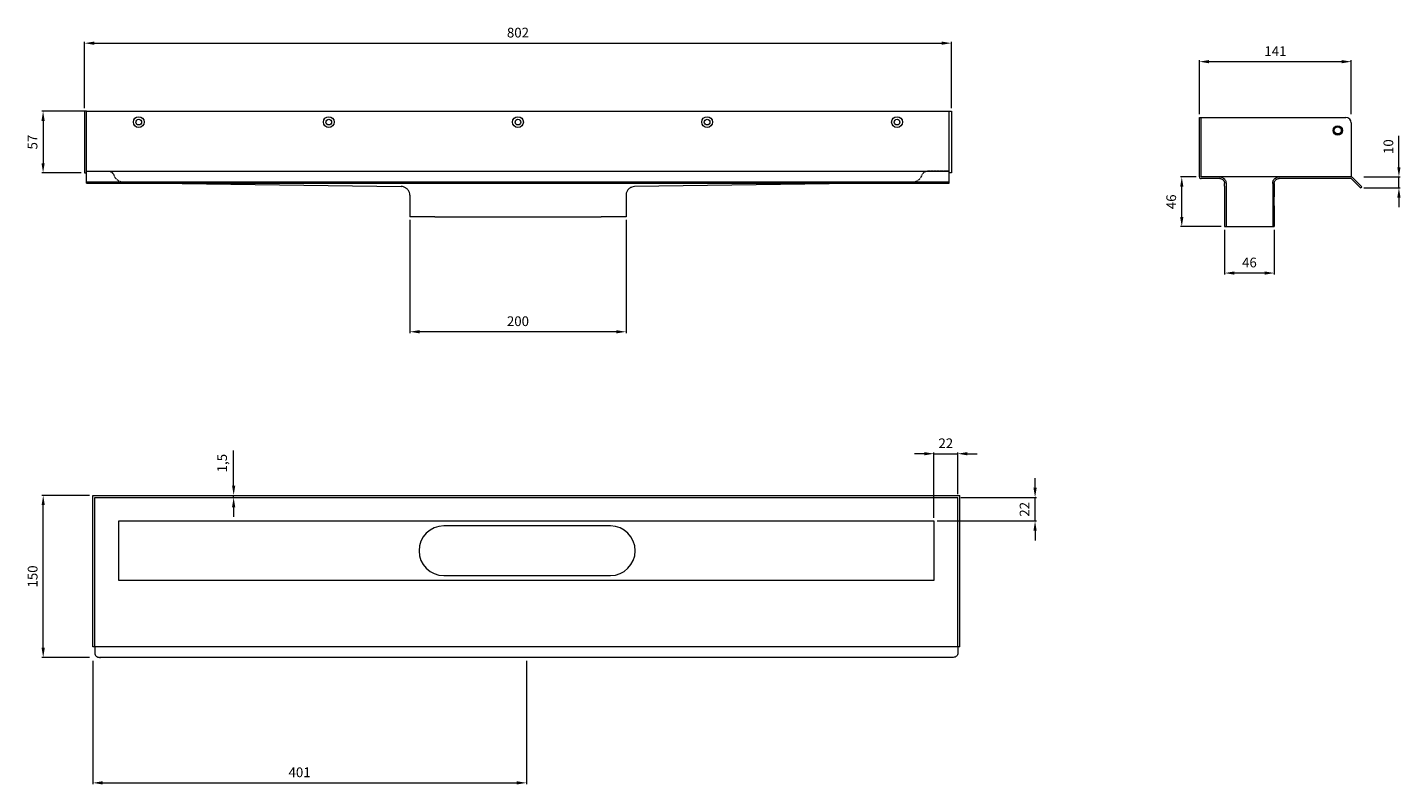
# Model space of a CAD drawing. Units: millimetres. Extents: x 2150 to 3421, y 2564 to 3264.
import ezdxf

# ---------------------------------------------------------------- set-up
doc = ezdxf.new("R2010")
doc.units = ezdxf.units.MM
doc.header["$LTSCALE"] = 0.2
doc.linetypes.add('Dashed', pattern=[15, 12, -3])
for name, color, linetype, lineweight in [('A09-MM-', 7, 'Continuous', 5), ('A52-S--', 144, 'Continuous', 9), ('A52-S-H', 144, 'Dashed', 9)]:
    doc.layers.add(name, color=color, linetype=linetype, lineweight=lineweight)
doc.styles.add('Arial', font='arial.ttf', dxfattribs={"height": 9})
doc.dimstyles.new('uni01', dxfattribs={"dimtxt": 9, "dimasz": 9, "dimexe": 1.25, "dimexo": 3, "dimgap": 4, "dimtad": 1, "dimdec": 0, "dimtxsty": 'Arial', "dimcen": 2.5, "dimadec": 0, "dimazin": 0, "dimtfac": 1, "dimtdec": 0, "dimtmove": 0, "dimatfit": 3, "dimfxl": 1, "dimlwd": 5, "dimlwe": 5, "dimarcsym": 0})

# ---------------------------------------------------------------- blocks, each defined once
blk = doc.blocks.new('DIMBLOCK9-1001-0700')
at = {"layer": 'A09-MM-', "color": 0, "lineweight": 5, "transparency": 16777216}
for p, q in [((2203.7, 3186.5), (2163.7, 3186.5)), ((2164.9, 3177.5), (2164.9, 3138.5)), ((2200.2, 3129.5), (2163.7, 3129.5))]:
    blk.add_line(p, q, dxfattribs=at)
at = {"layer": 'A09-MM-', "color": 0, "transparency": 16777216}
for points in [[(2163.4, 3177.5), (2166.4, 3177.5), (2164.9, 3186.5)], [(2163.4, 3138.5), (2166.4, 3138.5), (2164.9, 3129.5)]]:
    blk.add_solid(points, dxfattribs=at)
at = {"layer": 'Defpoints', "color": 0, "transparency": 16777216}
for p in [(2206.7, 3186.5), (2164.9, 3129.5), (2203.2, 3129.5)]:
    blk.add_point(p, dxfattribs=at)
at = {"layer": 'A09-MM-', "color": 0, "lineweight": 5, "transparency": 16777216, "insert": (2156.3, 3158), "char_height": 9, "attachment_point": 5, "rotation": 90, "style": 'Arial'}
blk.add_mtext('57', dxfattribs=at)
blk = doc.blocks.new('DIMBLOCK12-1001-0700')
at = {"layer": 'A09-MM-', "color": 0, "lineweight": 5, "transparency": 16777216}
for p, q in [((2210.9, 2678.3), (2210.9, 2564.1)), ((2612, 2678.4), (2612, 2564.1)), ((2219.9, 2565.4), (2603, 2565.4))]:
    blk.add_line(p, q, dxfattribs=at)
at = {"layer": 'A09-MM-', "color": 0, "transparency": 16777216}
for points in [[(2219.9, 2566.9), (2219.9, 2563.9), (2210.9, 2565.4)], [(2603, 2566.9), (2603, 2563.9), (2612, 2565.4)]]:
    blk.add_solid(points, dxfattribs=at)
at = {"layer": 'Defpoints', "color": 0, "transparency": 16777216}
for p in [(2210.9, 2681.3), (2612, 2681.4), (2612, 2565.4)]:
    blk.add_point(p, dxfattribs=at)
at = {"layer": 'A09-MM-', "color": 0, "lineweight": 5, "transparency": 16777216, "insert": (2402.2, 2574), "char_height": 9, "attachment_point": 5, "style": 'Arial'}
blk.add_mtext('401', dxfattribs=at)
blk = doc.blocks.new('DIMBLOCK14-1001-0700')
at = {"layer": 'A09-MM-', "color": 0, "lineweight": 5, "transparency": 16777216}
for p, q in [((2207.9, 2831.3), (2163.7, 2831.3)), ((2165, 2690.3), (2165, 2822.3)), ((2207.9, 2681.3), (2163.7, 2681.3))]:
    blk.add_line(p, q, dxfattribs=at)
at = {"layer": 'A09-MM-', "color": 0, "transparency": 16777216}
for points in [[(2163.5, 2822.3), (2166.5, 2822.3), (2165, 2831.3)], [(2163.5, 2690.3), (2166.5, 2690.3), (2165, 2681.3)]]:
    blk.add_solid(points, dxfattribs=at)
at = {"layer": 'Defpoints', "color": 0, "transparency": 16777216}
for p in [(2165, 2831.3), (2210.9, 2831.3), (2210.9, 2681.3)]:
    blk.add_point(p, dxfattribs=at)
at = {"layer": 'A09-MM-', "color": 0, "lineweight": 5, "transparency": 16777216, "insert": (2156.4, 2756.3), "char_height": 9, "attachment_point": 5, "rotation": 90, "style": 'Arial'}
blk.add_mtext('150', dxfattribs=at)
blk = doc.blocks.new('*D24')
at = {"layer": 'A09-MM-', "color": 0, "lineweight": 5, "ltscale": 0.2, "transparency": 16777216}
for p, q in [((2203.2, 3189.5), (2203.2, 3250.8)), ((2212.2, 3249.5), (2996.2, 3249.5)), ((3005.2, 3189.5), (3005.2, 3250.8))]:
    blk.add_line(p, q, dxfattribs=at)
at = {"layer": 'A09-MM-', "color": 0, "ltscale": 0.2, "transparency": 16777216}
for points in [[(2212.2, 3251), (2212.2, 3248), (2203.2, 3249.5)], [(2996.2, 3251), (2996.2, 3248), (3005.2, 3249.5)]]:
    blk.add_solid(points, dxfattribs=at)
at = {"layer": 'Defpoints', "color": 0, "ltscale": 0.2, "transparency": 16777216}
for p in [(3005.2, 3249.5), (2203.2, 3186.5), (3005.2, 3186.5)]:
    blk.add_point(p, dxfattribs=at)
at = {"layer": 'A09-MM-', "color": 0, "ltscale": 0.2, "transparency": 16777216, "insert": (2604.2, 3258.1), "char_height": 9, "attachment_point": 5, "style": 'Arial'}
blk.add_mtext('802', dxfattribs=at)
blk = doc.blocks.new('*D25')
at = {"layer": 'A09-MM-', "color": 0, "lineweight": 5, "ltscale": 0.2, "transparency": 16777216}
for p, q in [((2504.2, 3086), (2504.2, 2981.4)), ((2704.2, 3086), (2704.2, 2981.4)), ((2695.2, 2982.6), (2513.2, 2982.6))]:
    blk.add_line(p, q, dxfattribs=at)
at = {"layer": 'A09-MM-', "color": 0, "ltscale": 0.2, "transparency": 16777216}
for points in [[(2513.2, 2984.1), (2513.2, 2981.1), (2504.2, 2982.6)], [(2695.2, 2984.1), (2695.2, 2981.1), (2704.2, 2982.6)]]:
    blk.add_solid(points, dxfattribs=at)
at = {"layer": 'Defpoints', "color": 0, "ltscale": 0.2, "transparency": 16777216}
for p in [(2504.2, 3089), (2704.2, 3089), (2504.2, 2982.6)]:
    blk.add_point(p, dxfattribs=at)
at = {"layer": 'A09-MM-', "color": 0, "ltscale": 0.2, "transparency": 16777216, "insert": (2604.2, 2991.2), "char_height": 9, "attachment_point": 5, "style": 'Arial'}
blk.add_mtext('200', dxfattribs=at)
blk = doc.blocks.new('*D26')
at = {"layer": 'A09-MM-', "color": 0, "lineweight": 5, "ltscale": 0.2, "transparency": 16777216}
for p, q in [((3257.9, 3076.8), (3257.9, 3035.7)), ((3303.9, 3076.8), (3303.9, 3035.7)), ((3294.9, 3036.9), (3266.9, 3036.9))]:
    blk.add_line(p, q, dxfattribs=at)
at = {"layer": 'A09-MM-', "color": 0, "ltscale": 0.2, "transparency": 16777216}
for points in [[(3266.9, 3038.4), (3266.9, 3035.4), (3257.9, 3036.9)], [(3294.9, 3038.4), (3294.9, 3035.4), (3303.9, 3036.9)]]:
    blk.add_solid(points, dxfattribs=at)
at = {"layer": 'Defpoints', "color": 0, "ltscale": 0.2, "transparency": 16777216}
for p in [(3257.9, 3079.8), (3303.9, 3079.8), (3257.9, 3036.9)]:
    blk.add_point(p, dxfattribs=at)
at = {"layer": 'A09-MM-', "color": 0, "ltscale": 0.2, "transparency": 16777216, "insert": (3280.9, 3045.5), "char_height": 9, "attachment_point": 5, "style": 'Arial'}
blk.add_mtext('46', dxfattribs=at)
blk = doc.blocks.new('*D27')
at = {"layer": 'A09-MM-', "color": 0, "lineweight": 5, "ltscale": 0.2, "transparency": 16777216}
for p, q in [((3231.6, 3125.8), (3217.1, 3125.8)), ((3218.3, 3088.8), (3218.3, 3116.8)), ((3254.9, 3079.8), (3217.1, 3079.8))]:
    blk.add_line(p, q, dxfattribs=at)
at = {"layer": 'A09-MM-', "color": 0, "ltscale": 0.2, "transparency": 16777216}
for points in [[(3216.8, 3116.8), (3219.8, 3116.8), (3218.3, 3125.8)], [(3216.8, 3088.8), (3219.8, 3088.8), (3218.3, 3079.8)]]:
    blk.add_solid(points, dxfattribs=at)
at = {"layer": 'Defpoints', "color": 0, "ltscale": 0.2, "transparency": 16777216}
for p in [(3218.3, 3125.8), (3234.6, 3125.8), (3257.9, 3079.8)]:
    blk.add_point(p, dxfattribs=at)
at = {"layer": 'A09-MM-', "color": 0, "ltscale": 0.2, "transparency": 16777216, "insert": (3209.7, 3102.8), "char_height": 9, "attachment_point": 5, "rotation": 90, "style": 'Arial'}
blk.add_mtext('46', dxfattribs=at)
blk = doc.blocks.new('*D28')
at = {"layer": 'A09-MM-', "color": 0, "lineweight": 5, "ltscale": 0.2, "transparency": 16777216}
for p, q in [((3234.6, 3183.8), (3234.6, 3233.7)), ((3243.6, 3232.4), (3366.1, 3232.4)), ((3375.1, 3183.8), (3375.1, 3233.7))]:
    blk.add_line(p, q, dxfattribs=at)
at = {"layer": 'A09-MM-', "color": 0, "ltscale": 0.2, "transparency": 16777216}
for points in [[(3243.6, 3233.9), (3243.6, 3230.9), (3234.6, 3232.4)], [(3366.1, 3233.9), (3366.1, 3230.9), (3375.1, 3232.4)]]:
    blk.add_solid(points, dxfattribs=at)
at = {"layer": 'Defpoints', "color": 0, "ltscale": 0.2, "transparency": 16777216}
for p in [(3375.1, 3232.4), (3234.6, 3180.8), (3375.1, 3180.8)]:
    blk.add_point(p, dxfattribs=at)
at = {"layer": 'A09-MM-', "color": 0, "ltscale": 0.2, "transparency": 16777216, "insert": (3304.9, 3240.9), "char_height": 9, "attachment_point": 5, "style": 'Arial'}
blk.add_mtext('141', dxfattribs=at)
blk = doc.blocks.new('*D29')
at = {"layer": 'A09-MM-', "color": 0, "lineweight": 5, "ltscale": 0.2, "transparency": 16777216}
for p, q in [((3419.2, 3134.8), (3419.2, 3163.8)), ((3386.7, 3125.8), (3420.4, 3125.8)), ((3419.2, 3115.7), (3419.2, 3125.8)), ((3386.7, 3115.7), (3420.4, 3115.7)), ((3419.2, 3106.7), (3419.2, 3097.7))]:
    blk.add_line(p, q, dxfattribs=at)
at = {"layer": 'A09-MM-', "color": 0, "ltscale": 0.2, "transparency": 16777216}
for points in [[(3417.7, 3134.8), (3420.7, 3134.8), (3419.2, 3125.8)], [(3417.7, 3106.7), (3420.7, 3106.7), (3419.2, 3115.7)]]:
    blk.add_solid(points, dxfattribs=at)
at = {"layer": 'Defpoints', "color": 0, "ltscale": 0.2, "transparency": 16777216}
for p in [(3383.7, 3125.8), (3419.2, 3125.8), (3383.7, 3115.7)]:
    blk.add_point(p, dxfattribs=at)
at = {"layer": 'A09-MM-', "color": 0, "ltscale": 0.2, "transparency": 16777216, "insert": (3410.6, 3153.8), "char_height": 9, "attachment_point": 5, "rotation": 90, "style": 'Arial'}
blk.add_mtext('10', dxfattribs=at)
blk = doc.blocks.new('*D30')
at = {"layer": 'A09-MM-', "color": 0, "lineweight": 5, "ltscale": 0.2, "transparency": 16777216}
for p, q in [((2341.2, 2840.3), (2341.2, 2872.9)), ((2336.1, 2831.3), (2342.4, 2831.3)), ((2336.1, 2829.3), (2342.4, 2829.3)), ((2341.2, 2829.3), (2341.2, 2831.3)), ((2341.2, 2820.3), (2341.2, 2811.3))]:
    blk.add_line(p, q, dxfattribs=at)
at = {"layer": 'A09-MM-', "color": 0, "ltscale": 0.2, "transparency": 16777216}
for points in [[(2339.7, 2840.3), (2342.7, 2840.3), (2341.2, 2831.3)], [(2339.7, 2820.3), (2342.7, 2820.3), (2341.2, 2829.3)]]:
    blk.add_solid(points, dxfattribs=at)
at = {"layer": 'Defpoints', "color": 0, "ltscale": 0.2, "transparency": 16777216}
for p in [(2333.1, 2831.3), (2333.1, 2829.3), (2341.2, 2831.3)]:
    blk.add_point(p, dxfattribs=at)
at = {"layer": 'A09-MM-', "color": 0, "ltscale": 0.2, "transparency": 16777216, "insert": (2331.7, 2861.1), "char_height": 9, "attachment_point": 5, "rotation": 90, "style": 'Arial'}
blk.add_mtext('1,5', dxfattribs=at)
blk = doc.blocks.new('*D31')
at = {"layer": 'A09-MM-', "color": 0, "lineweight": 5, "ltscale": 0.2, "transparency": 16777216}
for p, q in [((2989, 2810.6), (2989, 2871)), ((3011, 2832.3), (3011, 2871)), ((2980, 2869.8), (2971, 2869.8)), ((2989, 2869.8), (3011, 2869.8)), ((3020, 2869.8), (3029, 2869.8))]:
    blk.add_line(p, q, dxfattribs=at)
at = {"layer": 'A09-MM-', "color": 0, "ltscale": 0.2, "transparency": 16777216}
for points in [[(2980, 2871.3), (2980, 2868.3), (2989, 2869.8)], [(3020, 2871.3), (3020, 2868.3), (3011, 2869.8)]]:
    blk.add_solid(points, dxfattribs=at)
at = {"layer": 'Defpoints', "color": 0, "ltscale": 0.2, "transparency": 16777216}
for p in [(3011, 2869.8), (3011, 2829.3), (2989, 2807.6)]:
    blk.add_point(p, dxfattribs=at)
at = {"layer": 'A09-MM-', "color": 0, "ltscale": 0.2, "transparency": 16777216, "insert": (3000, 2878.3), "char_height": 9, "attachment_point": 5, "style": 'Arial'}
blk.add_mtext('22', dxfattribs=at)
blk = doc.blocks.new('*D32')
at = {"layer": 'A09-MM-', "color": 0, "lineweight": 5, "ltscale": 0.2, "transparency": 16777216}
for p, q in [((3082.6, 2838.3), (3082.6, 2847.3)), ((3014, 2829.3), (3083.8, 2829.3)), ((3082.6, 2807.6), (3082.6, 2829.3)), ((2992, 2807.6), (3083.8, 2807.6)), ((3082.6, 2798.6), (3082.6, 2789.6))]:
    blk.add_line(p, q, dxfattribs=at)
at = {"layer": 'A09-MM-', "color": 0, "ltscale": 0.2, "transparency": 16777216}
for points in [[(3081.1, 2838.3), (3084.1, 2838.3), (3082.6, 2829.3)], [(3081.1, 2798.6), (3084.1, 2798.6), (3082.6, 2807.6)]]:
    blk.add_solid(points, dxfattribs=at)
at = {"layer": 'Defpoints', "color": 0, "ltscale": 0.2, "transparency": 16777216}
for p in [(3011, 2829.3), (3082.6, 2829.3), (2989, 2807.6)]:
    blk.add_point(p, dxfattribs=at)
at = {"layer": 'A09-MM-', "color": 0, "ltscale": 0.2, "transparency": 16777216, "insert": (3074, 2818.4), "char_height": 9, "attachment_point": 5, "rotation": 90, "style": 'Arial'}
blk.add_mtext('22', dxfattribs=at)

msp = doc.modelspace()

# ---------------------------------------------------------------- linework, layer by layer
at = {"layer": 'A52-S--'}
for p, q in [((2205.2, 3186.5), (2203.2, 3186.5)), ((2203.2, 3186.5), (2203.2, 3129.5)), ((2205.2, 3186.5), (3003.2, 3186.5)), ((2205.2, 3120), (2205.2, 3186.5)), ((3003.2, 3186.5), (3005.2, 3186.5)), ((3003.2, 3120), (3003.2, 3186.5)), ((3005.2, 3186.5), (3005.2, 3129.5)), ((2203.2, 3129.5), (2205.2, 3129.5)), ((2205.2, 3131), (3003.2, 3131)), ((3005.2, 3129.5), (3003.2, 3129.5)), ((3003.2, 3121), (2205.2, 3121)), ((2205.2, 3120), (3003.2, 3120)), ((2210.9, 2831.3), (3013, 2831.3)), ((2210.9, 2691.3), (2210.9, 2831.3)), ((2212.9, 2691.3), (2212.9, 2829.3)), ((2212.9, 2829.3), (3011, 2829.3)), ((3011, 2691.3), (3011, 2829.3)), ((3013, 2691.3), (3013, 2831.3)), ((2235, 2807.6), (2989, 2807.6)), ((2235, 2752.6), (2235, 2807.6)), ((2989, 2807.6), (2989, 2752.6)), ((2989, 2752.6), (2235, 2752.6)), ((2862.7, 2752.8, -1.5), (2862.7, 2752.8, 1.5)), ((3013, 2691.3), (2210.9, 2691.3)), ((2212.9, 2691.3), (2212.9, 2684.6)), ((3006.9, 2681.4), (2217.1, 2681.4)), ((3011, 2691.3), (3011, 2684.6))]:
    msp.add_line(p, q, dxfattribs=at)
at = {"layer": 'A52-S--', "linetype": 'Continuous', "lineweight": 0, "extrusion": (-1, -1.83697e-16, 0)}
for p, q in [((3234.6, 3125.8), (3234.6, 3180.8)), ((3234.6, 3180.8), (3236.1, 3180.8)), ((3236.1, 3180.8), (3370.1, 3180.8)), ((3236.1, 3125.8), (3236.1, 3180.8)), ((3236.1, 3125.8), (3236.1, 3180.8)), ((3375.1, 3175.8), (3375.1, 3125.8)), ((3236.1, 3125.8), (3236.1, 3125.8)), ((3236.1, 3125.8), (3236.1, 3125.8)), ((3236.1, 3125.8), (3236.1, 3125.8)), ((3236.1, 3125.8), (3236.1, 3125.8)), ((3253.4, 3125.8), (3236.1, 3125.8)), ((3375.1, 3125.8), (3308.4, 3125.8)), ((3376.2, 3125.4), (3381.2, 3120.3)), ((3253.4, 3124.3), (3236.1, 3124.3)), ((3257.9, 3117.1), (3257.9, 3119.8)), ((3257.9, 3117.1), (3257.9, 3109)), ((3257.9, 3115.7), (3257.9, 3107.5)), ((3303.9, 3119.8), (3303.9, 3117.1)), ((3303.9, 3117.1), (3303.9, 3109)), ((3303.9, 3115.7), (3303.9, 3107.5)), ((3375.1, 3124.3), (3308.4, 3124.3)), ((3375.1, 3124.3), (3380.2, 3119.2)), ((3380.2, 3119.2), (3383.7, 3115.7)), ((3384.8, 3116.7), (3381.2, 3120.3)), ((3383.7, 3115.7), (3384.8, 3116.7)), ((3257.9, 3099.1), (3257.9, 3079.8)), ((3303.9, 3099.1), (3303.9, 3079.8)), ((3257.9, 3079.8), (3303.9, 3079.8))]:
    msp.add_line(p, q, dxfattribs=at)
at = {"layer": 'A52-S--', "lineweight": 0}
for p, q in [((2504.2, 3108.9), (2504.2, 3089)), ((2704.2, 3108.9), (2704.2, 3089)), ((2527.2, 3089), (2504.2, 3089)), ((2527.2, 3089), (2681.2, 3089)), ((2704.2, 3089), (2681.2, 3089))]:
    msp.add_line(p, q, dxfattribs=at)
at = {"layer": 'A52-S--'}
for points in [[(3308.4, 3125.8), (3253.4, 3125.8)], [(2271.1, 3120), (2496.3, 3116.9)], [(2937.2, 3120), (2712, 3116.9)], [(3259.4, 3119.8), (3259.4, 3079.8)], [(3302.4, 3119.8), (3302.4, 3079.8)]]:
    msp.add_lwpolyline(points, dxfattribs=at)
at = {"layer": 'A52-S--', "ltscale": 0.2}
for points in [[(2689.7, 2803.1), (2535.7, 2803.1)], [(2535.7, 2757.1), (2689.7, 2757.1)]]:
    msp.add_lwpolyline(points, dxfattribs=at)
at = {"layer": 'A52-S--'}
for points in [[(2212.9, 2684.6, 0.128662), (2213.4, 2683.3, 0.110206), (2214.7, 2682.2, 0.074751), (2216.2, 2681.5, 0.064305), (2217.9, 2681.3)], [(3011, 2684.6, -0.128662), (3010.6, 2683.3, -0.110206), (3009.3, 2682.2, -0.074751), (3007.8, 2681.5, -0.064305), (3006, 2681.3)]]:
    msp.add_lwpolyline(points, format="xyb", dxfattribs=at)
for centre, radius in [((2253.4, 3176.5), 5), ((2253.4, 3176.5), 2.6), ((2429.2, 3176.5), 5), ((2429.2, 3176.5), 2.6), ((2604.2, 3176.5), 5), ((2604.2, 3176.5), 2.6), ((2779.2, 3176.5), 5), ((2779.2, 3176.5), 2.6), ((2954.9, 3176.5), 5), ((2954.9, 3176.5), 2.6)]:
    msp.add_circle(centre, radius, dxfattribs=at)
at = {"layer": 'A52-S--', "linetype": 'Continuous', "lineweight": 0}
for radius in [4.3, 3.3]:
    msp.add_circle((3362.6, 3168.8), radius, dxfattribs=at)
for centre, radius, start, end in [((3370.1, 3175.8), 5, 0, 90), ((3375.1, 3124.3), 1.5, 45, 90), ((2535.7, 2780.1), 23, 90, 270), ((2689.7, 2780.1), 23, 270, 90)]:
    msp.add_arc(centre, radius, start, end, dxfattribs=at)
for points, knots in [([(3234.6, 3125.8), (3234.6, 3125.6), (3234.6, 3125.4), (3234.8, 3125), (3234.9, 3124.9), (3235.2, 3124.6), (3235.3, 3124.5), (3235.7, 3124.3), (3235.9, 3124.3), (3236.1, 3124.3)], [0, 0, 0, 0, 0.25, 0.25, 0.5, 0.5, 0.75, 0.75, 1, 1, 1, 1]), ([(3253.4, 3125.8), (3253.9, 3125.8), (3254.5, 3125.7), (3255.6, 3125.4), (3256.2, 3125.1), (3257, 3124.5), (3257.4, 3124.3), (3257.9, 3123.8), (3258, 3123.6), (3258.1, 3123.4)], [0, 0, 0, 0, 0.1995864, 0.1995864, 0.3991729, 0.3991729, 0.5351949, 0.5351949, 0.5964439, 0.5964439, 0.5964439, 0.5964439]), ([(3303.6, 3123.4), (3303.7, 3123.6), (3303.8, 3123.8), (3304.3, 3124.3), (3304.7, 3124.5), (3305.5, 3125.1), (3306.1, 3125.4), (3307.2, 3125.7), (3307.8, 3125.8), (3308.4, 3125.8)], [1.6781093, 1.6781093, 1.6781093, 1.6781093, 1.7393584, 1.7393584, 1.8753804, 1.8753804, 2.0749668, 2.0749668, 2.2745533, 2.2745533, 2.2745533, 2.2745533]), ([(3257.9, 3107.5), (3257.9, 3107.4), (3257.9, 3107.4), (3257.9, 3107.1), (3257.9, 3106.8), (3257.9, 3106.3), (3257.9, 3106), (3257.9, 3105.4), (3257.9, 3105), (3257.9, 3103.8), (3257.9, 3102.9), (3257.9, 3101.1), (3257.9, 3100.1), (3257.9, 3099.1)], [0.00000004, 0.00000004, 0.00000004, 0.00000004, 0.0028156, 0.0028156, 0.00563121, 0.00563121, 0.00844681, 0.00844681, 0.01126241, 0.01126241, 0.01689362, 0.01689362, 0.02252483, 0.02252483, 0.02252483, 0.02252483]), ([(3303.9, 3099.1), (3303.9, 3099.3), (3303.9, 3099.6), (3303.9, 3100.1), (3303.9, 3100.3), (3303.9, 3101.1), (3303.9, 3101.5), (3303.9, 3102.9), (3303.9, 3103.8), (3303.9, 3105), (3303.9, 3105.4), (3303.9, 3106), (3303.9, 3106.3), (3303.9, 3106.8), (3303.9, 3107.1), (3303.9, 3107.4), (3303.9, 3107.4), (3303.9, 3107.5)], [-0.00003034, -0.00003034, -0.00003034, -0.00003034, 0.00137343, 0.00137343, 0.00277719, 0.00277719, 0.00558472, 0.00558472, 0.01119978, 0.01119978, 0.01400731, 0.01400731, 0.01681484, 0.01681484, 0.01962237, 0.01962237, 0.02242986, 0.02242986, 0.02242986, 0.02242986])]:
    msp.add_open_spline(points, degree=3, knots=knots, dxfattribs=at)
at = {"layer": 'A52-S--', "lineweight": 0}
for points, knots in [([(2504.2, 3108.9), (2504.2, 3109.7), (2504, 3110.6), (2503.5, 3112.3), (2503, 3113), (2502, 3114.4), (2501.3, 3115), (2499.9, 3116), (2499.1, 3116.4), (2497.6, 3116.8), (2497, 3116.9), (2496.3, 3116.9)], [0, 0, 0, 0, 0.259226, 0.259226, 0.519299, 0.519299, 0.779341, 0.779341, 1.039384, 1.039384, 1.237473, 1.237473, 1.237473, 1.237473]), ([(2712, 3116.9), (2711.1, 3116.9), (2710.3, 3116.7), (2708.6, 3116.1), (2707.9, 3115.7), (2706.5, 3114.6), (2705.9, 3114), (2705, 3112.5), (2704.6, 3111.7), (2704.2, 3110.2), (2704.2, 3109.5), (2704.2, 3108.9)], [0, 0, 0, 0, 0.259226, 0.259226, 0.519299, 0.519299, 0.779341, 0.779341, 1.039384, 1.039384, 1.237473, 1.237473, 1.237473, 1.237473]), ([(3257.3, 3124.3), (3257.5, 3124.2), (3257.6, 3124.1), (3257.9, 3123.8), (3258, 3123.6), (3258.1, 3123.4)], [0.4814633, 0.4814633, 0.4814633, 0.4814633, 0.5351949, 0.5351949, 0.5964439, 0.5964439, 0.5964439, 0.5964439]), ([(3258.1, 3123.4), (3258.1, 3123.4), (3258.2, 3123.4), (3258.4, 3123.1), (3258.6, 3122.8), (3258.9, 3122.1), (3259.1, 3121.6), (3259.3, 3120.6), (3259.4, 3120.2), (3259.4, 3119.8)], [0.529039, 0.529039, 0.529039, 0.529039, 0.5381993, 0.5381993, 0.6340069, 0.6340069, 0.7946113, 0.7946113, 0.944306, 0.944306, 0.944306, 0.944306]), ([(3302.4, 3119.8), (3302.4, 3120.2), (3302.4, 3120.6), (3302.6, 3121.6), (3302.8, 3122.1), (3303.1, 3122.8), (3303.3, 3123.1), (3303.5, 3123.4), (3303.6, 3123.4), (3303.6, 3123.4)], [-0.944306, -0.944306, -0.944306, -0.944306, -0.7946113, -0.7946113, -0.6340069, -0.6340069, -0.5381993, -0.5381993, -0.529039, -0.529039, -0.529039, -0.529039]), ([(3303.6, 3123.4), (3303.7, 3123.6), (3303.8, 3123.8), (3304.1, 3124.1), (3304.3, 3124.2), (3304.4, 3124.3)], [1.6781093, 1.6781093, 1.6781093, 1.6781093, 1.7393584, 1.7393584, 1.79309, 1.79309, 1.79309, 1.79309])]:
    msp.add_open_spline(points, degree=3, knots=knots, dxfattribs=at)
at = {"layer": 'A52-S--', "linetype": 'Continuous'}
for points, knots in [([(3253.4, 3124.3), (3253.8, 3124.3), (3254.4, 3124.2), (3255.3, 3123.9), (3255.6, 3123.7), (3256.3, 3123.2), (3256.7, 3122.9), (3256.9, 3122.5)], [0, 0, 0, 0, 0.2368173, 0.2368173, 0.4209262, 0.4209262, 0.5964439, 0.5964439, 0.5964439, 0.5964439]), ([(3256.9, 3122.5), (3257.1, 3122.3), (3257.3, 3122), (3257.5, 3121.5), (3257.6, 3121.2), (3257.8, 3120.5), (3257.9, 3120.1), (3257.9, 3119.8)], [0.529039, 0.529039, 0.529039, 0.529039, 0.6509461, 0.6509461, 0.7728532, 0.7728532, 0.944306, 0.944306, 0.944306, 0.944306]), ([(3303.9, 3119.8), (3303.9, 3120.2), (3303.9, 3120.7), (3304.2, 3121.6), (3304.4, 3122.1), (3304.8, 3122.5), (3304.8, 3122.5), (3304.8, 3122.5)], [-0.944306, -0.944306, -0.944306, -0.944306, -0.7372812, -0.7372812, -0.5302563, -0.5302563, -0.529039, -0.529039, -0.529039, -0.529039]), ([(3304.8, 3122.5), (3305.1, 3122.9), (3305.4, 3123.3), (3306.1, 3123.7), (3306.5, 3123.9), (3307.3, 3124.2), (3307.7, 3124.3), (3308.2, 3124.3), (3308.3, 3124.3), (3308.4, 3124.3)], [1.6781093, 1.6781093, 1.6781093, 1.6781093, 1.8652535, 1.8652535, 2.0523978, 2.0523978, 2.239542, 2.239542, 2.2745533, 2.2745533, 2.2745533, 2.2745533])]:
    msp.add_open_spline(points, degree=3, knots=knots, dxfattribs=at)
at = {"layer": 'A52-S-H', "linetype": 'Dashed'}
for points in [[(2205.2, 3131), (2225, 3131, -0.252962), (2230, 3128.3, 0.335845), (2239.7, 3121), (2271.1, 3120)], [(3003.2, 3131), (2983.3, 3131, 0.252962), (2978.3, 3128.3, -0.335845), (2968.7, 3121), (2937.2, 3120)]]:
    msp.add_lwpolyline(points, format="xyb", dxfattribs=at)

# ---------------------------------------------------------------- dimensions: what is measured, and where the dimension line sits
at = {"layer": 'A09-MM-', "ltscale": 0.2}
dim = msp.add_aligned_dim(p1=(2203.2, 3186.5), p2=(3005.2, 3186.5), distance=63, dimstyle='uni01', dxfattribs=at)
dim.commit()
dim.dimension.update_dxf_attribs({"geometry": '*D24', "text_midpoint": (2604.2, 3258.1)})
for base, p1, p2, picture, middle in [((3375.1024897, 3232.407391), (3234.6024897, 3180.7959693), (3375.1024897, 3180.7959693), '*D28', (3304.8524897, 3240.9258085)), ((2504.2, 2982.6), (2704.2, 3089), (2504.2, 3089), '*D25', (2604.2, 2991.2)), ((3257.9, 3036.9), (3303.9, 3079.8), (3257.9, 3079.8), '*D26', (3280.9, 3045.5)), ((3011, 2869.8), (2989, 2807.6), (3011, 2829.3), '*D31', (3000, 2878.3))]:
    dim = msp.add_linear_dim(base=base, p1=p1, p2=p2, dimstyle='uni01', dxfattribs=at)
    dim.commit()
    dim.dimension.update_dxf_attribs({"geometry": picture, "text_midpoint": middle})
at = {"layer": 'A09-MM-', "lineweight": 5}
for base, p1, p2, picture, middle in [((2164.9, 3129.5), (2206.7, 3186.5), (2203.2, 3129.5), 'DIMBLOCK9-1001-0700', (2156.3, 3158)), ((2165, 2831.3), (2210.9, 2681.3), (2210.9, 2831.3), 'DIMBLOCK14-1001-0700', (2156.4, 2756.3))]:
    dim = msp.add_linear_dim(base=base, p1=p1, p2=p2, angle=90, dimstyle='uni01', dxfattribs=at)
    dim.commit()
    dim.dimension.update_dxf_attribs({"geometry": picture, "text_midpoint": middle})
at = {"layer": 'A09-MM-', "ltscale": 0.2}
for base, p1, p2, picture, middle in [((3419.2, 3125.8), (3383.7, 3115.7), (3383.7, 3125.8), '*D29', (3410.6, 3153.8)), ((3218.3, 3125.8), (3257.9, 3079.8), (3234.6, 3125.8), '*D27', (3209.7, 3102.8)), ((3082.6, 2829.3), (2989, 2807.6), (3011, 2829.3), '*D32', (3074, 2818.4))]:
    dim = msp.add_linear_dim(base=base, p1=p1, p2=p2, angle=90, dimstyle='uni01', dxfattribs=at)
    dim.commit()
    dim.dimension.update_dxf_attribs({"geometry": picture, "text_midpoint": middle})
dim = msp.add_linear_dim(base=(2341.2, 2831.3), p1=(2333.1, 2829.3), p2=(2333.1, 2831.3), angle=90, text='1,5', dimstyle='uni01', dxfattribs=at)
dim.commit()
dim.dimension.update_dxf_attribs({"geometry": '*D30', "text_midpoint": (2341.2, 2861.1), "dimtype": 160})
at = {"layer": 'A09-MM-', "lineweight": 5}
dim = msp.add_linear_dim(base=(2612, 2565.4), p1=(2210.9, 2681.3), p2=(2612, 2681.4), dimstyle='uni01', dxfattribs=at)
dim.commit()
dim.dimension.update_dxf_attribs({"geometry": 'DIMBLOCK12-1001-0700', "text_midpoint": (2402.2, 2565.4), "dimtype": 160})

doc.saveas('drawing.dxf')
